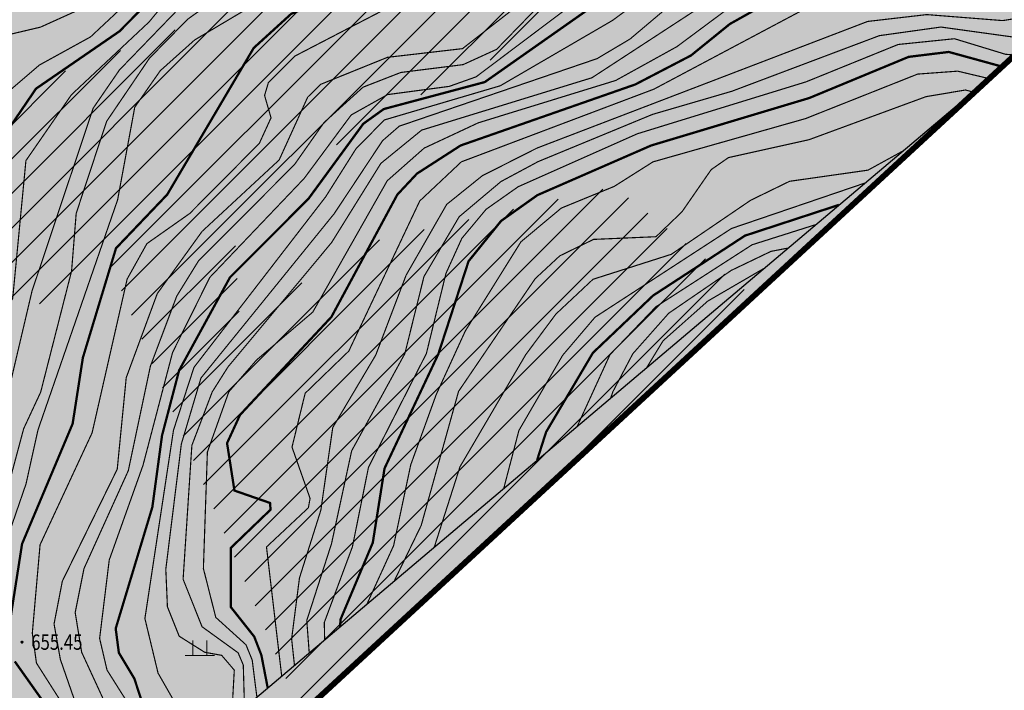
# Model space of a CAD drawing. Extents: x 262448 to 267977, y 3075730 to 3085618.
# Drawn here: x 263958 to 264086, y 3076468 to 3076556 of the extents above; entities that cross this region are included whole.
import ezdxf
from ezdxf.enums import TextEntityAlignment as Align

# ---------------------------------------------------------------- set-up
doc = ezdxf.new("R2010")
doc.units = 0
for name, color, linetype in [('DGX', 2, 'Continuous'), ('GCD', 251, 'Continuous'), ('JMD', 6, 'Continuous'), ('ZBTZ', 3, 'Continuous'), ('着色－居民地', 241, 'Continuous'), ('项目红线新确定', 6, 'Continuous')]:
    doc.layers.add(name, color=color, linetype=linetype)
doc.layers.add('着色-旱地', color=7, linetype='Continuous', true_color=0xffffc8)

# ---------------------------------------------------------------- blocks, each defined once
blk = doc.blocks.new('gc200')
at = {"const_width": 0.2}
blk.add_lwpolyline([(-0.1, 0, 1), (0.1, 0, 1)], format="xyb", close=True, dxfattribs=at)
blk = doc.blocks.new('gc119')
at = {"color": 0, "linetype": 'Continuous', "lineweight": 13, "flags": 128}
for points in [[(-0.6, 0), (-0.6, 1.3)], [(0.6, 0), (0.6, 1.3)], [(-1.25, 0), (1.25, 0)]]:
    blk.add_lwpolyline(points, dxfattribs=at)

msp = doc.modelspace()

# ---------------------------------------------------------------- hatches: boundary and pattern name
at = {"layer": 'JMD'}
h = msp.add_hatch(dxfattribs=at)
h.set_pattern_fill('ANSI31', color=256, scale=0.759, style=0)
h.set_pattern_definition([(45, (0, 0), (-2.2450640303, 2.2450640303), [])])
h.paths.add_polyline_path([(262533.3, 3075791.25), (262548.46, 3075798.9), (262569.12, 3075825.03), (262583.83, 3075860.33), (262599.47, 3075868.19), (262608.87, 3075878.07), (262641.41, 3075884.59), (262635.48, 3075904.4), (262594.73, 3075900.07), (262585.37, 3075905.41), (262572.04, 3075921.02), (262577.78, 3075945.74), (262593.46, 3075936.69), (262599.69, 3075939), (262599.91, 3075952.8), (262595.9, 3075955.9), (262582.41, 3075952.87), (262573.65, 3075960.3), (262567.96, 3075976.75), (262570, 3075982.88), (262568.31, 3076004.72), (262556.18, 3076002.69), (262550.37, 3076006.21), (262533.12, 3075992.86), (262546.28, 3075985.26), (262548.9, 3075969.87), (262547.27, 3075958.26), (262531.16, 3075955.59), (262509.47, 3075962.37), (262493.97, 3075912.83), (262531.18, 3075791.25)])
h.paths.add_polyline_path([(263046.99, 3075911.21), (263035.4, 3075930.66), (263030.35, 3075949.25), (263025.59, 3075959.39), (263032.66, 3075962.71), (263045.54, 3075951.96), (263053.42, 3075947.18), (263067.26, 3075968.6), (263090.18, 3075950.97), (263079.58, 3075932.61), (263083.04, 3075922.55), (263103.32, 3075916.3), (263102.27, 3075890.57), (263063.89, 3075879.85), (263086.78, 3075855.09), (263065.05, 3075838.89), (263049.97, 3075842.21), (263047.93, 3075850.64), (263049.87, 3075854), (263034.9, 3075867.36), (263028.64, 3075867.36), (263026.33, 3075871.35), (263054.63, 3075896.19), (263053.2, 3075904.8)])
h.paths.add_polyline_path([(262909.29, 3075993.92), (262866.2, 3075984.87), (262886.01, 3075950.57), (262906.78, 3075952.34), (262927.67, 3075929.6), (262970.4, 3075958.78), (262971.08, 3075973.37), (263000.41, 3075981.36), (263042.29, 3076003.96), (263053.6, 3076010), (263044.53, 3076026.84), (263003.94, 3076033.85)])
h.paths.add_polyline_path([(263235.84, 3076003.59), (263259.38, 3075941.03), (263286.12, 3075939.04), (263298.9, 3075950.28), (263284.3, 3075975.98), (263310.22, 3075986.74), (263328.29, 3075976.31), (263331.27, 3075958.42), (263354.69, 3075948.92), (263371.58, 3075979.6), (263376.63, 3075981.31), (263402.64, 3075973.92), (263427.85, 3075982.77), (263392.97, 3076008.84), (263372.86, 3076027.81), (263354.46, 3076038.43), (263294.7, 3076032.86), (263261.27, 3076014.33), (263250.3, 3076024.7), (263249.15, 3076024.92)])
h.paths.add_polyline_path([(263511.59, 3076202.65), (263499.3, 3076159.26), (263507.19, 3076134.68), (263535.71, 3076139.23), (263562.06, 3076148.66), (263575.43, 3076154.47), (263568.49, 3076186.99), (263563.78, 3076227.77), (263533.63, 3076212.45)])
h.paths.add_polyline_path([(263629.25, 3076287.13), (263638.77, 3076259.89), (263682.79, 3076265.16), (263721.06, 3076275.56), (263749.59, 3076272.94), (263779.22, 3076285.15), (263783.83, 3076302.5), (263767.31, 3076315.22), (263760.49, 3076359.73), (263754.02, 3076362.7), (263734.94, 3076359.61), (263695.61, 3076334.11), (263682.12, 3076344.94), (263675.13, 3076353.78), (263698.54, 3076367.6), (263702.94, 3076388.28), (263686.46, 3076392.61), (263667.4, 3076398.23), (263646.98, 3076369.53), (263639.6, 3076363.16), (263625.05, 3076359.46), (263605.38, 3076338.79), (263610.34, 3076327.62), (263647.94, 3076336.57), (263665.96, 3076331.29), (263675.89, 3076328.38), (263679.67, 3076327.98), (263640.34, 3076300.36)])
h.paths.add_polyline_path([(263892.71, 3076442.04), (263897.36, 3076423.15), (263926.51, 3076409.9), (263934.88, 3076430.17), (263918.78, 3076458.59), (263917.36, 3076466.48), (263930.31, 3076475.69), (263935, 3076497.92), (263909.6, 3076503.27), (263904.73, 3076506.08), (263911.44, 3076518.75), (263921.7, 3076521.84), (263934.96, 3076518.57), (263941.74, 3076509.68), (263955.17, 3076515.62), (263970.03, 3076523.55), (263994.8, 3076465.22), (264053.63, 3076519.54), (264035.53, 3076533.87), (264001.17, 3076526.06), (263986.9, 3076515.27), (263986.09, 3076528.84), (264002.9, 3076542.03), (264022.52, 3076551.86), (264042.92, 3076572.78), (263990.97, 3076558.88), (263951.76, 3076544.34), (263953.03, 3076568.87), (263937.7, 3076573.24), (263913.05, 3076572.41), (263909.57, 3076565.12), (263907.01, 3076548.11), (263905.89, 3076515.77), (263897.05, 3076521.3), (263888.72, 3076499.71), (263898.61, 3076494), (263898, 3076467.67), (263892.91, 3076467.67), (263887.63, 3076478.92), (263881.44, 3076498.91), (263867.16, 3076489.33), (263859.93, 3076476.81), (263865.81, 3076462.33), (263878.88, 3076453.95), (263893.24, 3076449.96)])
h.paths.add_polyline_path([(263856.25, 3076398.82), (263832.04, 3076433.55), (263839.94, 3076437.61), (263873.46, 3076425.29), (263882.93, 3076414.99), (263862.57, 3076400.77)])
h.paths.add_polyline_path([(263723.57, 3076733.2), (263695.27, 3076729.38), (263689.06, 3076718.61), (263704.72, 3076697.86), (263680.91, 3076631.99), (263678.43, 3076611.89), (263696.25, 3076592.22), (263716.23, 3076594.72), (263723.11, 3076656.81), (263726.38, 3076686.81)])
h.paths.add_polyline_path([(263510.14, 3076728.74), (263452.72, 3076728.51), (263445.84, 3076753.1), (263450.99, 3076780.22), (263441.46, 3076818.07), (263439.59, 3076834.57), (263458.52, 3076827.33), (263465.24, 3076800.9), (263471.28, 3076791.71), (263496.9, 3076773.3), (263513.15, 3076801.44), (263522.11, 3076791.27), (263524.07, 3076778.89), (263538.15, 3076758.58)])
h.paths.add_polyline_path([(263582.7, 3076819.66), (263557.85, 3076830.66), (263566.35, 3076860.38), (263591.01, 3076850.42), (263589.34, 3076861.58), (263570.88, 3076897.57), (263565.85, 3076927.81), (263549.44, 3076933.76), (263545, 3076934.63), (263544.98, 3076926.89), (263532.68, 3076923.85), (263518.25, 3076923.85), (263513.8, 3076926.88), (263506.4, 3076930.88), (263533.81, 3076955.61), (263544.7, 3076939.66), (263551.36, 3076934.65), (263557.56, 3076931.46), (263563.44, 3076930.44), (263569.99, 3076932.95), (263572.84, 3076937.04), (263572.11, 3076946.2), (263576.73, 3076963.99), (263611.3, 3076948.79), (263625.8, 3076933.8), (263632.69, 3076921.09), (263619.65, 3076905.24), (263600.85, 3076905.24), (263596.03, 3076889.39), (263603.71, 3076888.56), (263613.97, 3076882.43), (263612.85, 3076873.75), (263594.63, 3076857.28), (263588.14, 3076830.27)])
h.paths.add_polyline_path([(263709.39, 3076799.01), (263716.15, 3076809.61), (263760.1, 3076825.48), (263798, 3076792.9), (263734.31, 3076773.12)])
h.paths.add_polyline_path([(263649.69, 3076828.56), (263622.21, 3076855.52), (263623.91, 3076867.96), (263635.2, 3076875.38), (263652.56, 3076868.26), (263652.56, 3076861.6), (263645.99, 3076851.33), (263654.68, 3076832.5)])
h.paths.add_polyline_path([(263892.61, 3076890.61), (263843.07, 3076918.03), (263814.76, 3076906.04), (263788.54, 3076920.28), (263797.35, 3076941.69), (263800.39, 3076946.94), (263818.65, 3076941.58), (263827.4, 3076941.22), (263837.75, 3076949.09), (263844.97, 3076942.44), (263871.42, 3076932.07), (263879.78, 3076930.74), (263892.54, 3076945.17), (263902.33, 3076946.46), (263904.99, 3076952.73), (263900.46, 3076958.38), (263893.99, 3076953.03), (263890.52, 3076947.03), (263868.71, 3076959.58), (263865.89, 3076961.2), (263858.01, 3076955.15), (263847.6, 3076967.04), (263856.21, 3076974.58), (263830.71, 3076993.54), (263818.16, 3076992.59), (263812.83, 3076992.59), (263811.94, 3076998.24), (263829.77, 3077002.94), (263837.44, 3077004.29), (263836.27, 3077031.09), (263826.01, 3077036.24), (263817.3, 3077038.38), (263811.41, 3077041.79), (263804.28, 3077045.26), (263796.7, 3077039.5), (263790.68, 3077030.47), (263745.88, 3077011.07), (263734.58, 3076990.91), (263756.43, 3076978.41), (263778.15, 3077010.67), (263786.39, 3077013.61), (263803.38, 3077004.41), (263809.9, 3076996.63), (263806.01, 3076965.34), (263783.01, 3076959.53), (263745.64, 3076959.53), (263757.03, 3076941.83), (263752.55, 3076911.72), (263772.19, 3076882.1), (263779.4, 3076872), (263815.27, 3076875.18), (263852.57, 3076878.12), (263890.39, 3076888.39)])
h.paths.add_polyline_path([(263946.57, 3076897.71), (263925.32, 3076909.35), (263921.79, 3076926.28), (263928.47, 3076922.58), (263933.99, 3076925.77), (263944.2, 3076937.69), (263944.2, 3076945.25), (263922.89, 3076954.96), (263913.18, 3076953.89), (263900.46, 3076958.38), (263916.63, 3076928.55), (263920.15, 3076908.85), (263910.75, 3076907.96), (263907.78, 3076902.81), (263913.71, 3076891.73), (263940.68, 3076891.73)])
at = {"layer": '着色-旱地', "ltscale": 2}
msp.add_hatch(color=256, dxfattribs=at).paths.add_polyline_path([(262755.46, 3075743.56), (263362.68, 3075881.58), (264106.13, 3076568.02), (264101.47, 3076913.05), (263949.16, 3077037.38), (263753.14, 3077053.24), (263607.35, 3077021.97), (263361.85, 3076800.44), (263411.88, 3076592.48), (263282.65, 3076364.72), (263158.1, 3076320.4), (262732.73, 3076337.15), (262571.59, 3076160.94), (262493.97, 3075912.83), (262531.18, 3075791.25)])
at = {"layer": '着色－居民地', "ltscale": 2, "true_color": 0xf06e7d}
h = msp.add_hatch(color=11, dxfattribs=at)
h.paths.add_polyline_path([(262533.3, 3075791.25), (262548.46, 3075798.9), (262569.12, 3075825.03), (262583.83, 3075860.33), (262599.47, 3075868.19), (262608.87, 3075878.07), (262641.41, 3075884.59), (262635.48, 3075904.4), (262594.73, 3075900.07), (262585.37, 3075905.41), (262572.04, 3075921.02), (262577.78, 3075945.74), (262593.46, 3075936.69), (262599.69, 3075939), (262599.91, 3075952.8), (262595.9, 3075955.9), (262582.41, 3075952.87), (262573.65, 3075960.3), (262567.96, 3075976.75), (262570, 3075982.88), (262568.31, 3076004.72), (262556.18, 3076002.69), (262550.37, 3076006.21), (262533.12, 3075992.86), (262546.28, 3075985.26), (262548.9, 3075969.87), (262547.27, 3075958.26), (262531.16, 3075955.59), (262509.47, 3075962.37), (262493.97, 3075912.83), (262531.18, 3075791.25)])
h.paths.add_polyline_path([(263046.99, 3075911.21), (263035.4, 3075930.66), (263030.35, 3075949.25), (263025.59, 3075959.39), (263032.66, 3075962.71), (263045.54, 3075951.96), (263053.42, 3075947.18), (263067.26, 3075968.6), (263090.18, 3075950.97), (263079.58, 3075932.61), (263083.04, 3075922.55), (263103.32, 3075916.3), (263102.27, 3075890.57), (263063.89, 3075879.85), (263086.78, 3075855.09), (263065.05, 3075838.89), (263049.97, 3075842.21), (263047.93, 3075850.64), (263049.87, 3075854), (263034.9, 3075867.36), (263028.64, 3075867.36), (263026.33, 3075871.35), (263054.63, 3075896.19), (263053.2, 3075904.8)])
h.paths.add_polyline_path([(262909.29, 3075993.92), (262866.2, 3075984.87), (262886.01, 3075950.57), (262906.78, 3075952.34), (262927.67, 3075929.6), (262970.4, 3075958.78), (262971.08, 3075973.37), (263000.41, 3075981.36), (263042.29, 3076003.96), (263053.6, 3076010), (263044.53, 3076026.84), (263003.94, 3076033.85)])
h.paths.add_polyline_path([(263235.84, 3076003.59), (263259.38, 3075941.03), (263286.12, 3075939.04), (263298.9, 3075950.28), (263284.3, 3075975.98), (263310.22, 3075986.74), (263328.29, 3075976.31), (263331.27, 3075958.42), (263354.69, 3075948.92), (263371.58, 3075979.6), (263376.63, 3075981.31), (263402.64, 3075973.92), (263427.85, 3075982.77), (263392.97, 3076008.84), (263372.86, 3076027.81), (263354.46, 3076038.43), (263294.7, 3076032.86), (263261.27, 3076014.33), (263250.3, 3076024.7), (263249.15, 3076024.92)])
h.paths.add_polyline_path([(263511.59, 3076202.65), (263499.3, 3076159.26), (263507.19, 3076134.68), (263535.71, 3076139.23), (263562.06, 3076148.66), (263575.43, 3076154.47), (263568.49, 3076186.99), (263563.78, 3076227.77), (263533.63, 3076212.45)])
h.paths.add_polyline_path([(263629.25, 3076287.13), (263638.77, 3076259.89), (263682.79, 3076265.16), (263721.06, 3076275.56), (263749.59, 3076272.94), (263779.22, 3076285.15), (263783.83, 3076302.5), (263767.31, 3076315.22), (263760.49, 3076359.73), (263754.02, 3076362.7), (263734.94, 3076359.61), (263695.61, 3076334.11), (263682.12, 3076344.94), (263675.13, 3076353.78), (263698.54, 3076367.6), (263702.94, 3076388.28), (263686.46, 3076392.61), (263667.4, 3076398.23), (263646.98, 3076369.53), (263639.6, 3076363.16), (263625.05, 3076359.46), (263605.38, 3076338.79), (263610.34, 3076327.62), (263647.94, 3076336.57), (263665.96, 3076331.29), (263675.89, 3076328.38), (263679.67, 3076327.98), (263640.34, 3076300.36)])
h.paths.add_polyline_path([(263892.71, 3076442.04), (263897.36, 3076423.15), (263926.51, 3076409.9), (263934.88, 3076430.17), (263918.78, 3076458.59), (263917.36, 3076466.48), (263930.31, 3076475.69), (263935, 3076497.92), (263909.6, 3076503.27), (263904.73, 3076506.08), (263911.44, 3076518.75), (263921.7, 3076521.84), (263934.96, 3076518.57), (263941.74, 3076509.68), (263955.17, 3076515.62), (263970.03, 3076523.55), (263994.8, 3076465.22), (264053.63, 3076519.54), (264035.53, 3076533.87), (264001.17, 3076526.06), (263986.9, 3076515.27), (263986.09, 3076528.84), (264002.9, 3076542.03), (264022.52, 3076551.86), (264042.92, 3076572.78), (263990.97, 3076558.88), (263951.76, 3076544.34), (263953.03, 3076568.87), (263937.7, 3076573.24), (263913.05, 3076572.41), (263909.57, 3076565.12), (263907.01, 3076548.11), (263905.89, 3076515.77), (263897.05, 3076521.3), (263888.72, 3076499.71), (263898.61, 3076494), (263898, 3076467.67), (263892.91, 3076467.67), (263887.63, 3076478.92), (263881.44, 3076498.91), (263867.16, 3076489.33), (263859.93, 3076476.81), (263865.81, 3076462.33), (263878.88, 3076453.95), (263893.24, 3076449.96)])
h.paths.add_polyline_path([(263856.25, 3076398.82), (263832.04, 3076433.55), (263839.94, 3076437.61), (263873.46, 3076425.29), (263882.93, 3076414.99), (263862.57, 3076400.77)])
h.paths.add_polyline_path([(263723.57, 3076733.2), (263695.27, 3076729.38), (263689.06, 3076718.61), (263704.72, 3076697.86), (263680.91, 3076631.99), (263678.43, 3076611.89), (263696.25, 3076592.22), (263716.23, 3076594.72), (263723.11, 3076656.81), (263726.38, 3076686.81)])
h.paths.add_polyline_path([(263510.14, 3076728.74), (263452.72, 3076728.51), (263445.84, 3076753.1), (263450.99, 3076780.22), (263441.46, 3076818.07), (263439.59, 3076834.57), (263458.52, 3076827.33), (263465.24, 3076800.9), (263471.28, 3076791.71), (263496.9, 3076773.3), (263513.15, 3076801.44), (263522.11, 3076791.27), (263524.07, 3076778.89), (263538.15, 3076758.58)])
h.paths.add_polyline_path([(263582.7, 3076819.66), (263557.85, 3076830.66), (263566.35, 3076860.38), (263591.01, 3076850.42), (263589.34, 3076861.58), (263570.88, 3076897.57), (263565.85, 3076927.81), (263549.44, 3076933.76), (263545, 3076934.63), (263544.98, 3076926.89), (263532.68, 3076923.85), (263518.25, 3076923.85), (263513.8, 3076926.88), (263506.4, 3076930.88), (263533.81, 3076955.61), (263544.7, 3076939.66), (263551.36, 3076934.65), (263557.56, 3076931.46), (263563.44, 3076930.44), (263569.99, 3076932.95), (263572.84, 3076937.04), (263572.11, 3076946.2), (263576.73, 3076963.99), (263611.3, 3076948.79), (263625.8, 3076933.8), (263632.69, 3076921.09), (263619.65, 3076905.24), (263600.85, 3076905.24), (263596.03, 3076889.39), (263603.71, 3076888.56), (263613.97, 3076882.43), (263612.85, 3076873.75), (263594.63, 3076857.28), (263588.14, 3076830.27)])
h.paths.add_polyline_path([(263709.39, 3076799.01), (263716.15, 3076809.61), (263760.1, 3076825.48), (263798, 3076792.9), (263734.31, 3076773.12)])
h.paths.add_polyline_path([(263649.69, 3076828.56), (263622.21, 3076855.52), (263623.91, 3076867.96), (263635.2, 3076875.38), (263652.56, 3076868.26), (263652.56, 3076861.6), (263645.99, 3076851.33), (263654.68, 3076832.5)])
h.paths.add_polyline_path([(263892.61, 3076890.61), (263843.07, 3076918.03), (263814.76, 3076906.04), (263788.54, 3076920.28), (263797.35, 3076941.69), (263800.39, 3076946.94), (263818.65, 3076941.58), (263827.4, 3076941.22), (263837.75, 3076949.09), (263844.97, 3076942.44), (263871.42, 3076932.07), (263879.78, 3076930.74), (263892.54, 3076945.17), (263902.33, 3076946.46), (263904.99, 3076952.73), (263900.46, 3076958.38), (263893.99, 3076953.03), (263890.52, 3076947.03), (263868.71, 3076959.58), (263865.89, 3076961.2), (263858.01, 3076955.15), (263847.6, 3076967.04), (263856.21, 3076974.58), (263830.71, 3076993.54), (263818.16, 3076992.59), (263812.83, 3076992.59), (263811.94, 3076998.24), (263829.77, 3077002.94), (263837.44, 3077004.29), (263836.27, 3077031.09), (263826.01, 3077036.24), (263817.3, 3077038.38), (263811.41, 3077041.79), (263804.28, 3077045.26), (263796.7, 3077039.5), (263790.68, 3077030.47), (263745.88, 3077011.07), (263734.58, 3076990.91), (263756.43, 3076978.41), (263778.15, 3077010.67), (263786.39, 3077013.61), (263803.38, 3077004.41), (263809.9, 3076996.63), (263806.01, 3076965.34), (263783.01, 3076959.53), (263745.64, 3076959.53), (263757.03, 3076941.83), (263752.55, 3076911.72), (263772.19, 3076882.1), (263779.4, 3076872), (263815.27, 3076875.18), (263852.57, 3076878.12), (263890.39, 3076888.39)])
h.paths.add_polyline_path([(263946.57, 3076897.71), (263925.32, 3076909.35), (263921.79, 3076926.28), (263928.47, 3076922.58), (263933.99, 3076925.77), (263944.2, 3076937.69), (263944.2, 3076945.25), (263922.89, 3076954.96), (263913.18, 3076953.89), (263900.46, 3076958.38), (263916.63, 3076928.55), (263920.15, 3076908.85), (263910.75, 3076907.96), (263907.78, 3076902.81), (263913.71, 3076891.73), (263940.68, 3076891.73)])

# ---------------------------------------------------------------- linework, layer by layer
at = {"color": 251, "true_color": 0x636466}
msp.add_lwpolyline([(263093.52, 3075826.72), (263362.68, 3075881.58), (263595.4, 3076086.47), (263772.61, 3076257.75), (263946.15, 3076411.13), (263983.45, 3076462.69), (264106.23, 3076566.52), (264101.47, 3076913.05), (263948.52, 3077037.9), (263753.14, 3077053.24), (263607.35, 3077021.97), (263358.71, 3076797.6), (263416.08, 3076595.97), (263394.36, 3076494.04), (263281.04, 3076362.86), (263158.28, 3076320.39), (262958.68, 3076330.54)], dxfattribs=at)
at = {"layer": 'DGX', "color": 251, "linetype": 'Continuous', "true_color": 0x636466, "flags": 128}
for points, const_width, elevation in [([(264063.09, 3076621.94), (264066.06, 3076603.03), (264070.08, 3076591.34), (264074.63, 3076585.83), (264076.5, 3076581.12), (264076.42, 3076576.58), (264074.93, 3076574.21), (264070.79, 3076571.72), (264060.36, 3076568.78), (264045.54, 3076563.02), (264035.32, 3076555.47), (264020.72, 3076546.97), (264005.63, 3076542.52), (264001.93, 3076538.75), (263997.99, 3076532.51), (263980.87, 3076510.34), (263978.2, 3076502.16), (263974.48, 3076477.65), (263976.19, 3076470.55), (263981.91, 3076460.55)], 0.15, 661), ([(264066.75, 3076621.51), (264069.92, 3076607.7), (264070.68, 3076594.4), (264076.67, 3076586.15), (264080.98, 3076575.7), (264081.38, 3076572.44), (264072.34, 3076568.24), (264061.46, 3076566.45), (264050.46, 3076562.52), (264045.61, 3076559.81), (264037.6, 3076553.05), (264033.31, 3076550.5), (264007.57, 3076541.71), (264005.4, 3076539.82), (263999.11, 3076530.33), (263981.77, 3076508.94), (263979.22, 3076500.35), (263977.2, 3076484.07), (263977.41, 3076479.18), (263978.94, 3076475.35), (263982.26, 3076473.26), (263984.47, 3076472.86), (263986.11, 3076470.94), (263985.76, 3076464.64)], 0.15, 662), ([(264031.16, 3076618.35), (264034.88, 3076603.18), (264036.62, 3076600.94), (264048.56, 3076597.09), (264052.65, 3076591.67), (264052.33, 3076586.81), (264046.13, 3076578.83), (264040.89, 3076575.08), (264030.73, 3076574.85), (264025.32, 3076573.64), (264020.22, 3076571.15), (264010.55, 3076562.26), (264003.81, 3076560.44), (263993.53, 3076556.34), (263988.64, 3076551.89), (263977.38, 3076532.81), (263970.72, 3076525.83), (263966.41, 3076511.59), (263965.08, 3076503), (263958.5, 3076487.37), (263956.83, 3076476.66)], 0.3, 655), ([(264027.23, 3076616.71), (264029.79, 3076608.07), (264034.29, 3076600.63), (264038.7, 3076597.3), (264043.97, 3076595.73), (264047.55, 3076591.6), (264047.83, 3076586.96), (264046.02, 3076583.91), (264040.83, 3076579.37), (264025.6, 3076577.16), (264010.65, 3076566.86), (263995.68, 3076561.68), (263980.94, 3076552.92), (263976.48, 3076548.93), (263973.16, 3076544.18), (263970.93, 3076532.13), (263960.57, 3076502.2), (263959.01, 3076495.16), (263954.74, 3076482.75)], 0.15, 654), ([(264024.56, 3076612.86), (264029.96, 3076603.24), (264035.48, 3076596.85), (264041.79, 3076593.07), (264042.61, 3076591.5), (264042.42, 3076586.56), (264040.87, 3076583.75), (264036.25, 3076580.93), (264028.38, 3076580.04), (264022.63, 3076578.11), (264013.43, 3076572.39), (263985.83, 3076559.78), (263980.05, 3076555.63), (263975.07, 3076550.55), (263969.5, 3076542.34), (263965.54, 3076530.37), (263964.94, 3076522.86), (263960.92, 3076507.11), (263958.71, 3076502.36), (263956.46, 3076493.96)], 0.15, 653), ([(264060.92, 3076612.83), (264060.8, 3076606.81), (264066.18, 3076597.76), (264069.07, 3076590.09), (264072.73, 3076584.32), (264073.4, 3076582), (264072.32, 3076577.37), (264067.77, 3076574.23), (264058.72, 3076571.07), (264040.61, 3076562.84), (264018.7, 3076547.45), (264005.56, 3076543.94), (264002.9, 3076542.03), (263995.74, 3076532.24), (263985.55, 3076522.04), (263978.93, 3076509.93), (263976.71, 3076501.47), (263975.45, 3076492.15), (263970.68, 3076476.35), (263971.09, 3076473.2), (263973.1, 3076469.85), (263975.64, 3076462.15), (263980.18, 3076459.37), (263980.61, 3076458.76)], 0.3, 660), ([(264015.32, 3076611.55), (264026.3, 3076597.74), (264027.09, 3076596.18), (264027.3, 3076591.6), (264023.72, 3076586.91), (264013.26, 3076579.97), (263998.6, 3076572.07), (263981.04, 3076564.01), (263971.16, 3076554.05), (263960.31, 3076546.59), (263954.03, 3076537.35), (263952.16, 3076526.65), (263953.2, 3076519.88), (263952.14, 3076517.44), (263945.58, 3076510.7), (263944.12, 3076507.64), (263941.8, 3076498.78), (263942.11, 3076489.17), (263940.46, 3076480.85), (263945.02, 3076461.17), (263956.75, 3076443.5), (263957.5, 3076439.3), (263955.57, 3076429.77), (263950.47, 3076417.09)], 0.3, 650), ([(264011.17, 3076612.64), (264018.82, 3076599.79), (264019.8, 3076597.58), (264018.93, 3076592.13), (264016.2, 3076587.61), (264011.12, 3076583.65), (263983.49, 3076569.95), (263973.5, 3076561.76), (263965.68, 3076556.76), (263960.9, 3076554.6), (263951.13, 3076552.29)], 0.15, 648), ([(264043.49, 3076611.92), (264047.9, 3076604.33), (264060.7, 3076595.12), (264062.35, 3076591.53), (264062.91, 3076586.73), (264061.5, 3076582.63), (264043.75, 3076571.3), (264035.61, 3076567.23), (264015.8, 3076551.8), (264006.04, 3076550.67), (263997.36, 3076547.16), (263995.66, 3076545.49), (263991.95, 3076537.32), (263981.92, 3076528.02), (263976.09, 3076519.93), (263972.05, 3076508.99), (263970.88, 3076497.08), (263963.74, 3076482.52), (263962.66, 3076476.95), (263963.48, 3076472.33), (263968.62, 3076457.55), (263973.12, 3076449.82), (263973.41, 3076448.8)], 0.15, 657), ([(264074.96, 3076610.57), (264073.98, 3076597.54), (264074.38, 3076592.99), (264085.95, 3076572.79), (264084.78, 3076569.83), (264075.79, 3076566.78), (264062.85, 3076564.16), (264055.74, 3076561.86), (264050.63, 3076559.75), (264032.64, 3076548.01), (264010.49, 3076541.2), (264005.18, 3076536.87), (263998.77, 3076526.57), (263985.3, 3076510.4), (263983.24, 3076507.14), (263980.59, 3076500.18), (263979.45, 3076482.76), (263981.92, 3076476.58), (263986.61, 3076473.19), (263987.28, 3076471.6), (263987.44, 3076466.06)], 0.15, 663), ([(264022.87, 3076609.41), (264033.97, 3076595.19), (264037.77, 3076591.42), (264037.43, 3076587.13), (264035.51, 3076584.94), (264023.7, 3076580.84), (264005.71, 3076571.08), (263995.62, 3076567.44), (263983.26, 3076561.53), (263971.17, 3076549.03), (263967.75, 3076544.05), (263959.79, 3076520.25), (263955.56, 3076502.25), (263953.59, 3076497.35), (263948.96, 3076489.86), (263947.72, 3076484.42), (263947.68, 3076479.38), (263949.75, 3076471.06), (263952.07, 3076466.52), (263955.31, 3076456.75), (263961.06, 3076445.62), (263961.92, 3076441.64), (263959.73, 3076430.42), (263959.04, 3076428.95)], 0.15, 652), ([(264020.15, 3076608.5), (264031.04, 3076595.35), (264032.4, 3076591.46), (264031.67, 3076587.58), (264020.73, 3076582.43), (264008.18, 3076574.61), (263981.11, 3076562.64), (263975.02, 3076555.27), (263964.92, 3076545.8), (263959, 3076537.23), (263957.28, 3076519.31), (263953.07, 3076511.93), (263950.65, 3076502.1), (263945.78, 3076496.84), (263944.05, 3076482.56), (263944.25, 3076477.65), (263946.6, 3076468.75), (263950.35, 3076461.73), (263952.05, 3076456.73), (263958.57, 3076444.98), (263959.63, 3076440.59), (263956.66, 3076427.06), (263954.77, 3076423.05)], 0.15, 651), ([(264015.18, 3076608.53), (264023.36, 3076596.94), (264022.84, 3076591.84), (264018.98, 3076586.6), (264013.35, 3076582.39), (264002.59, 3076576.98), (263995.7, 3076572.27), (263988.65, 3076570.2), (263982.27, 3076567.22), (263967.41, 3076553.33), (263960.76, 3076549.67), (263955.37, 3076545.05)], 0.15, 649), ([(264056.14, 3076608.37), (264056.79, 3076606.66), (264061.74, 3076601.16), (264065.61, 3076594.67), (264069.24, 3076585.46), (264071.11, 3076582.93), (264069.86, 3076579.48), (264065.73, 3076576.44), (264055.6, 3076572.33), (264037.64, 3076563.24), (264017.57, 3076548.13), (264014.08, 3076546.89), (264006.05, 3076545.82), (264001.32, 3076543.17), (263995.19, 3076534.9), (263982.92, 3076522.03), (263978.08, 3076512.27), (263974.23, 3076497.58), (263969.84, 3076485.27), (263968.59, 3076475.06), (263969.55, 3076470.95), (263972.28, 3076466.62)], 0.15, 659), ([(264105.77, 3076600.03), (264093.48, 3076595.34), (264088.59, 3076591.35), (264086.47, 3076586.47), (264095.49, 3076562.56), (264094.97, 3076561.42), (264086.08, 3076557.18), (264077.65, 3076558.66), (264060.52, 3076557.06), (264040.71, 3076546.53), (264015.65, 3076537.07), (264010.24, 3076531.98), (264001.01, 3076512.45), (263995.33, 3076506.96), (263993.62, 3076499.95), (263995.97, 3076493.28), (263995.75, 3076492.06), (263990.3, 3076486.96), (263992.28, 3076470.15)], 0.15, 666), ([(264105.84, 3076595.17), (264105.58, 3076595.05), (264091.7, 3076584.34), (264090.65, 3076582.78), (264096.77, 3076563.85), (264095.23, 3076558.96), (264093.4, 3076557.4), (264090.99, 3076556.23), (264086.09, 3076555.45), (264076.21, 3076556.23), (264068.52, 3076555.34), (264025.49, 3076538.86), (264018.39, 3076535.27), (264013.74, 3076531.53), (264008.46, 3076522.31), (264004.52, 3076511.94), (263998.92, 3076502.5), (263997.37, 3076491.74), (263994.59, 3076482.93), (263993.57, 3076475), (263993.94, 3076471.56)], 0.15, 667), ([(264090.65, 3076567.03), (264086.16, 3076565.73), (264065.21, 3076562.64), (264053.09, 3076559.04), (264043.7, 3076552.06), (264035.74, 3076547.66), (264017.86, 3076542.15), (264010.82, 3076538.86), (264006.01, 3076534.61), (263996.32, 3076517.52), (263989.01, 3076511.29), (263985.4, 3076507.15), (263982.61, 3076499.32), (263982.09, 3076484.16), (263983.7, 3076477.8), (263987.63, 3076474.24), (263988.44, 3076472.25), (263989.05, 3076467.42)], 0.15, 664), ([(264089.8, 3076564.33), (264084.82, 3076562.67), (264063.43, 3076560.04), (264055.32, 3076557.66), (264050.59, 3076555.01), (264045.53, 3076550.91), (264038.28, 3076547.14), (264015.56, 3076539.2), (264009.88, 3076535.54), (264007.32, 3076532.8), (263998.75, 3076516.9), (263986.86, 3076504.15), (263985.17, 3076500.47), (263986.13, 3076494.3), (263990.76, 3076492.69), (263990.83, 3076491.82), (263985.65, 3076486.83), (263985.66, 3076479.14), (263988.7, 3076475.3), (263989.63, 3076472.9), (263990.46, 3076468.62)], 0.3, 665), ([(264007.59, 3076557.89), (263993.99, 3076550.83), (263990.55, 3076547.39), (263990.05, 3076545.71), (263990.89, 3076542.8), (263989.37, 3076539.48), (263980.31, 3076530.35), (263974.74, 3076526.43), (263972.17, 3076521.82), (263967.61, 3076501.81), (263960.84, 3076487.25), (263959.83, 3076475.73), (263960.37, 3076471.86), (263963.32, 3076467.22)], 0.15, 656), ([(264025.93, 3076557.56), (264020.24, 3076551.71), (264015.88, 3076549.72), (264007.78, 3076548.7), (264002.87, 3076546.79), (263997.78, 3076542.18), (263993.93, 3076536.7), (263981.46, 3076524.19), (263978.62, 3076519.6), (263975.19, 3076510.47), (263972.32, 3076496.89), (263966.55, 3076484.14), (263965.41, 3076478.43), (263966.25, 3076473.27), (263970.55, 3076463.94)], 0.15, 658), ([(264090.32, 3076553.06), (264089.97, 3076552.96), (264078.05, 3076554.61), (264070.04, 3076553.49), (264050.86, 3076546.26), (264040.54, 3076543.25), (264025.64, 3076537.1), (264020.81, 3076534.51), (264015.37, 3076529.93), (264010.79, 3076522.15), (264008.3, 3076512.11), (264001.38, 3076499.47), (263998.76, 3076487.39), (263995.54, 3076477.39), (263995.86, 3076473.18)], 0.15, 668), ([(264087.82, 3076550.95), (264086.44, 3076551.07), (264079.81, 3076553.09), (264072.48, 3076552.34), (264060.5, 3076547.48), (264038.57, 3076540.73), (264023.04, 3076533.83), (264018.88, 3076530.9), (264015.72, 3076527.12), (264013.65, 3076522.56), (264011.1, 3076512.12), (264003.57, 3076497.33), (264001.48, 3076486.99), (263997.82, 3076477.13), (263997.87, 3076474.88)], 0.15, 669), ([(264086.05, 3076549.45), (264079.07, 3076551.37), (264073.85, 3076550.73), (264060.93, 3076545.38), (264040.35, 3076539.2), (264025.55, 3076532.74), (264020.83, 3076529.39), (264016.59, 3076524.14), (264012.65, 3076512.04), (264005.66, 3076497.19), (264004.13, 3076487.52), (263999.94, 3076477.55), (263999.86, 3076476.56)], 0.3, 670), ([(264084.24, 3076547.92), (264080.23, 3076548.87), (264075.02, 3076548.49), (264060.44, 3076542.7), (264040.59, 3076537.07), (264035.53, 3076533.87), (264028.65, 3076531.05), (264023.41, 3076526.67), (264016.16, 3076515.05), (264012.39, 3076506.81), (264009.07, 3076497.66), (264006.84, 3076487.14), (264003.37, 3076479.53)], 0.15, 671), ([(264082.17, 3076546.17), (264081.25, 3076546.42), (264076.1, 3076545.55), (264060.88, 3076539.95), (264050.4, 3076537.62), (264048.16, 3076536.06), (264044.35, 3076530.56), (264040.98, 3076527.33), (264032.85, 3076526.98), (264028.46, 3076524.84), (264025.25, 3076521.86), (264015.29, 3076507.21), (264010.43, 3076489.77), (264006.93, 3076482.55)], 0.15, 672), ([(264073.04, 3076538.45), (264068.56, 3076535.99), (264058.36, 3076534.54), (264053.29, 3076532.07), (264042.97, 3076525.04), (264032.78, 3076521.79), (264027.96, 3076517.27), (264024.04, 3076512), (264015.48, 3076497.41), (264012.18, 3076487.09), (264012.08, 3076486.9)], 0.15, 673), ([(264068.15, 3076534.31), (264050.8, 3076528.4), (264033.05, 3076516.86), (264028.84, 3076511.91), (264023.14, 3076502.12), (264021.17, 3076494.58)], 0.15, 674), ([(264064.78, 3076531.47), (264052.56, 3076527.47), (264040.61, 3076519.68), (264032.77, 3076512.22), (264026.68, 3076501.92), (264025.51, 3076498.26)], 0.3, 675), ([(264061.75, 3076528.9), (264053.48, 3076526.28), (264040.96, 3076518.21), (264034.99, 3076511.98), (264030.74, 3076502.68)], 0.15, 676), ([(264058.14, 3076525.85), (264055.93, 3076525.42), (264050.76, 3076522.94), (264042.63, 3076517.37), (264037.96, 3076512.1), (264035.38, 3076507.19), (264035.08, 3076506.34)], 0.15, 677), ([(264054.98, 3076523.18), (264047.71, 3076518.95), (264041.9, 3076513.79), (264039.78, 3076510.32)], 0.15, 678), ([(263957.55, 3076472.07), (263961.65, 3076466.28), (263964.5, 3076455.73), (263969.44, 3076447.61), (263969.67, 3076443.64)], 0.3, 655)]:
    msp.add_lwpolyline(points, dxfattribs=dict(at, const_width=const_width, elevation=elevation))
at = {"layer": '项目红线新确定', "linetype": 'Continuous', "const_width": 0.759, "flags": 128}
msp.add_lwpolyline([(262755.46, 3075743.56), (263362.68, 3075881.58), (264106.13, 3076568.02), (264101.47, 3076913.05), (263949.16, 3077037.38), (263753.14, 3077053.24), (263607.35, 3077021.97), (263361.85, 3076800.44), (263411.88, 3076592.48), (263282.65, 3076364.72), (263158.1, 3076320.4), (262732.73, 3076337.15), (262571.59, 3076160.94), (262493.97, 3075912.83), (262531.18, 3075791.25)], close=True, dxfattribs=at)

# ---------------------------------------------------------------- block references
at = {"layer": 'GCD', "color": 251, "true_color": 0x636466}
ref = msp.add_blockref('gc200', (263958.49, 3076474.58, 655.45), dxfattribs=at)
ref.add_attrib('height', '655.45', dxfattribs={"height": 2, "width": 0.8}).set_placement((263959.69, 3076474.58, 655.45), align=Align.MIDDLE_LEFT)
at = {"layer": 'ZBTZ', "linetype": 'Continuous', "xscale": 1.518, "yscale": 1.518, "zscale": 0.7590000000000001}
msp.add_blockref('gc119', (263981.62, 3076472.84, 660), dxfattribs=at)

doc.saveas('drawing.dxf')
